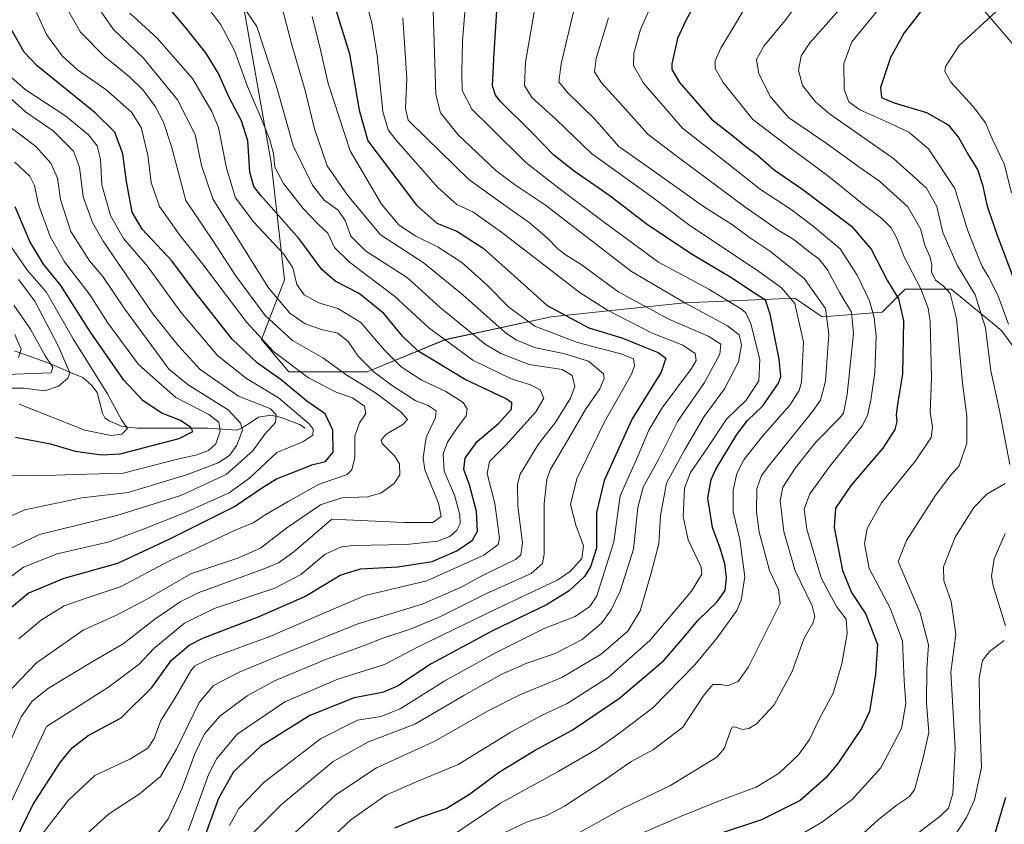
# Model space of a CAD drawing. Units: metres. Extents: x 626926 to 630355, y 4782826 to 4785203.
# Drawn here: x 629167 to 629457, y 4784294 to 4784531 of the extents above; entities that cross this region are included whole.
import ezdxf

# ---------------------------------------------------------------- set-up
doc = ezdxf.new("R2010")
doc.units = ezdxf.units.M
doc.header["$MEASUREMENT"] = 0
for name, color, linetype, lineweight in [('Arbolado forestal CxS', 92, 'Continuous', 0), ('Corriente natural lineal', 142, 'Continuous', 13), ('Curva de nivel maestra', 36, 'Continuous', 30), ('Curva de nivel normal', 36, 'Continuous', 0), ('Pastizal CxS', 92, 'Continuous', 0)]:
    doc.layers.add(name, color=color, linetype=linetype, lineweight=lineweight)

# ---------------------------------------------------------------- blocks, each defined once
blk = doc.blocks.new('*U150')
at = {"layer": 'Arbolado forestal CxS', "color": 92, "linetype": 'Continuous', "lineweight": 0}
for points in [[(629468.3603, 4784513.5927, 714.168), (629443.9973, 4784542.0139, 702.1656)], [(629232.8565, 4784535.2493, 609.1193), (629240.9771, 4784489.2345, 605.1875), (629244.9057, 4784454.6309, 593.2887), (629238.1389, 4784437.0357, 579.1202), (629246.2595, 4784427.5625, 576.6556), (629269.2679, 4784427.5623, 586.7495), (629292.2773, 4784437.0351, 603.7886), (629323.4075, 4784443.8017, 621.3244), (629362.6575, 4784447.8619, 637.7096), (629395.1411, 4784449.2167, 655.7566), (629403.2615, 4784443.8009, 660.2799), (629420.8569, 4784445.1547, 672.4036), (629427.6241, 4784451.9213, 677.2926), (629441.1587, 4784451.9211, 685.817), (629456.0471, 4784439.7407, 694.3918), (629485.8225, 4784399.1387, 705.9075)]]:
    blk.add_polyline3d(points, dxfattribs=at)
blk = doc.blocks.new('*U178')
at = {"layer": 'Curva de nivel normal', "color": 36, "linetype": 'Continuous', "lineweight": 0}
blk.add_polyline3d([(629388.9, 4784286.64, 680), (629403.34, 4784295.06, 680), (629412.03, 4784301.64, 680), (629420.46, 4784310.98, 680), (629426.6, 4784322.54, 680), (629427.89, 4784329.88, 680), (629427.32, 4784336.56, 680), (629426.84, 4784348.31, 680), (629423.24, 4784358.01, 680), (629417.07, 4784369.69, 680), (629415.69, 4784377.04, 680), (629416.5, 4784381.46, 680), (629420.67, 4784388.98, 680), (629430.7, 4784401.35, 680), (629435.28, 4784408.25, 680), (629435.69, 4784411.25, 680), (629435.01, 4784415.69, 680), (629435.38, 4784425.68, 680), (629435.05, 4784442.4, 680), (629434.46, 4784446.3, 680), (629432.25, 4784452.04, 680), (629427.36, 4784461.45, 680), (629425.21, 4784466.93, 680), (629423.55, 4784469.94, 680), (629420.79, 4784472.75, 680), (629415.58, 4784476.61, 680), (629404.76, 4784485.38, 680), (629393.5, 4784493.7, 680), (629382.78, 4784501.91, 680), (629374.07, 4784512.78, 680), (629371.7, 4784516.89, 680), (629371.71, 4784519.16, 680), (629373.38, 4784522.85, 680), (629377.99, 4784530.5, 680), (629386, 4784544.28, 680)], dxfattribs=at)
blk = doc.blocks.new('*U180')
at = {"layer": 'Curva de nivel normal', "color": 36, "linetype": 'Continuous', "lineweight": 0}
blk.add_polyline3d([(629162.69, 4784315.39, 590), (629167.44, 4784325.94, 590), (629170.66, 4784330.6, 590), (629175.52, 4784334.43, 590), (629188.85, 4784342.47, 590), (629197.49, 4784347.48, 590), (629206.74, 4784354.74, 590), (629214.25, 4784359.86, 590), (629219.49, 4784362.44, 590), (629239.19, 4784369.69, 590), (629243.14, 4784371.31, 590), (629247.69, 4784374.61, 590), (629258.86, 4784384.14, 590), (629280.03, 4784383.19, 590), (629288.64, 4784383.22, 590), (629291.05, 4784385, 590), (629290.28, 4784388.88, 590), (629286.24, 4784398.73, 590), (629285.79, 4784402.21, 590), (629286.66, 4784408.27, 590), (629289.35, 4784414.1, 590), (629289.58, 4784416.12, 590), (629287.26, 4784417.66, 590), (629283.37, 4784419.1, 590), (629280.6, 4784421, 590), (629276.71, 4784423.43, 590), (629271.37, 4784427.43, 590), (629266.59, 4784432.18, 590), (629263.67, 4784436.51, 590), (629260.66, 4784438.91, 590), (629255.84, 4784440, 590), (629251.01, 4784441.7, 590), (629246.53, 4784444.86, 590), (629240.27, 4784452.3, 590), (629231.51, 4784466.22, 590), (629223.9, 4784478.5, 590), (629220.56, 4784488.29, 590), (629218.64, 4784497.42, 590), (629213.44, 4784507.69, 590), (629203.44, 4784519.9, 590), (629194.58, 4784528.33, 590), (629188.96, 4784536.53, 590)], dxfattribs=at)
blk = doc.blocks.new('*U182')
at = {"layer": 'Curva de nivel normal', "color": 36, "linetype": 'Continuous', "lineweight": 0}
blk.add_polyline3d([(629298.61, 4784540.78, 645), (629297.37, 4784524.98, 645), (629297.16, 4784515.59, 645), (629297.22, 4784510.37, 645), (629300.11, 4784504.88, 645), (629305.53, 4784499.59, 645), (629315.99, 4784489.21, 645), (629326.6, 4784481, 645), (629339.19, 4784471.58, 645), (629347.25, 4784465.57, 645), (629355.06, 4784459.82, 645), (629369.83, 4784451.86, 645), (629379.44, 4784446.06, 645), (629380.77, 4784444.96, 645), (629382.26, 4784441.7, 645), (629384.85, 4784431.22, 645), (629384.58, 4784424.89, 645), (629380.85, 4784419.22, 645), (629375.06, 4784413.59, 645), (629369.48, 4784405.17, 645), (629364.44, 4784397.89, 645), (629362.74, 4784393.34, 645), (629362.3, 4784385, 645), (629363.79, 4784378.13, 645), (629367.65, 4784370.02, 645), (629367.82, 4784368.01, 645), (629364.72, 4784362.97, 645), (629352.48, 4784348.45, 645), (629340.36, 4784337.65, 645), (629328.2, 4784329.91, 645), (629320.62, 4784326.39, 645), (629311.55, 4784321.45, 645), (629296.06, 4784311.9, 645), (629283.96, 4784306.91, 645), (629274.73, 4784302.95, 645), (629264.44, 4784295.66, 645), (629250.82, 4784282.88, 645)], dxfattribs=at)
blk = doc.blocks.new('*U183')
at = {"layer": 'Curva de nivel normal', "color": 36, "linetype": 'Continuous', "lineweight": 0}
blk.add_polyline3d([(629289.53, 4784287.76, 655), (629308.54, 4784300.6, 655), (629325.7, 4784309.97, 655), (629336.87, 4784316.5, 655), (629343.63, 4784321.31, 655), (629353.35, 4784328.59, 655), (629365.73, 4784341.24, 655), (629372.28, 4784349.24, 655), (629378.14, 4784357.24, 655), (629379.41, 4784360.35, 655), (629380.41, 4784367.24, 655), (629379.02, 4784378.18, 655), (629377, 4784386.33, 655), (629376.99, 4784392.69, 655), (629378.06, 4784397.67, 655), (629380.13, 4784401.62, 655), (629385.66, 4784408.65, 655), (629393.66, 4784417.77, 655), (629396.41, 4784422.02, 655), (629397.1, 4784424.52, 655), (629397.74, 4784436.32, 655), (629395.18, 4784447.64, 655), (629391.21, 4784452.31, 655), (629384.62, 4784457.14, 655), (629363.85, 4784470.93, 655), (629353.45, 4784478.8, 655), (629343.63, 4784485.85, 655), (629335.36, 4784491.83, 655), (629324.92, 4784501.83, 655), (629317.74, 4784508.34, 655), (629315.55, 4784511.9, 655), (629315.87, 4784518.7, 655), (629318.42, 4784533.43, 655)], dxfattribs=at)
blk = doc.blocks.new('*U185')
at = {"layer": 'Curva de nivel normal', "color": 36, "linetype": 'Continuous', "lineweight": 0}
blk.add_polyline3d([(629205.3, 4784288.55, 615), (629210.71, 4784295.97, 615), (629214.85, 4784305, 615), (629218.58, 4784315.11, 615), (629221.41, 4784320.95, 615), (629225.9, 4784326.14, 615), (629233.94, 4784332.17, 615), (629242, 4784336.56, 615), (629257.32, 4784343, 615), (629267.86, 4784346.74, 615), (629273.86, 4784349.16, 615), (629282.19, 4784351.85, 615), (629290.47, 4784355.32, 615), (629304.43, 4784362.25, 615), (629317.51, 4784368.18, 615), (629320.94, 4784371.11, 615), (629321.4, 4784373.91, 615), (629321.38, 4784388.82, 615), (629322.13, 4784395.88, 615), (629323.16, 4784398.7, 615), (629328.55, 4784407.88, 615), (629333.56, 4784416.44, 615), (629337.78, 4784422.59, 615), (629339.04, 4784425.58, 615), (629338.82, 4784426.93, 615), (629334.46, 4784430.66, 615), (629327.04, 4784433, 615), (629318.91, 4784434.64, 615), (629313.24, 4784436.88, 615), (629309.87, 4784439.12, 615), (629297.43, 4784450.26, 615), (629285.72, 4784459.8, 615), (629273.18, 4784467.9, 615), (629263.53, 4784479.57, 615), (629257.54, 4784488.27, 615), (629253.74, 4784499.14, 615), (629251.02, 4784510.42, 615), (629247.11, 4784523.88, 615), (629244.47, 4784534, 615)], dxfattribs=at)
blk = doc.blocks.new('*U189')
at = {"layer": 'Curva de nivel normal', "color": 36, "linetype": 'Continuous', "lineweight": 0}
blk.add_polyline3d([(629162.99, 4784426.8, 535), (629176.24, 4784427.29, 535), (629176.73, 4784428.91, 535), (629174.45, 4784432.25, 535), (629170.22, 4784440.16, 535), (629165.32, 4784447.23, 535)], dxfattribs=at)
blk = doc.blocks.new('*U191')
at = {"layer": 'Curva de nivel normal', "color": 36, "linetype": 'Continuous', "lineweight": 0}
for points in [[(629435.37, 4784280.4, 695), (629445.7, 4784296.36, 695), (629448.02, 4784301.56, 695), (629450.1, 4784311.05, 695), (629449.62, 4784325.22, 695), (629449.48, 4784337.32, 695), (629450.43, 4784342.58, 695), (629452.47, 4784345.24, 695), (629456.84, 4784348.47, 695)], [(629457.23, 4784352.77, 695), (629453.59, 4784364.56, 695), (629453.03, 4784367.42, 695), (629453.84, 4784372.48, 695), (629457.07, 4784379.93, 695)], [(629458.08, 4784441.59, 695), (629454.93, 4784450.11, 695), (629452.18, 4784455.58, 695), (629450.27, 4784458.62, 695), (629448.6, 4784462.9, 695), (629445.99, 4784469.34, 695), (629442.32, 4784481.56, 695), (629434.53, 4784493.25, 695), (629428.7, 4784498.1, 695), (629422.3, 4784501.22, 695), (629414.3, 4784504.67, 695), (629411.03, 4784507.04, 695), (629409.66, 4784510.7, 695), (629409.57, 4784518.4, 695), (629411.94, 4784524.71, 695), (629421.55, 4784536.43, 695), (629439.89, 4784554.25, 695), (629450.42, 4784563.13, 695), (629463.34, 4784574.11, 695)]]:
    blk.add_polyline3d(points, dxfattribs=at)
blk = doc.blocks.new('*U195')
at = {"layer": 'Curva de nivel normal', "color": 36, "linetype": 'Continuous', "lineweight": 0}
blk.add_polyline3d([(629161.59, 4784501.67, 560), (629171.74, 4784493.88, 560), (629176.21, 4784488.98, 560), (629178.09, 4784484.6, 560), (629179.03, 4784478.26, 560), (629182.04, 4784468.93, 560), (629187.53, 4784460.28, 560), (629191.5, 4784455.68, 560), (629197.92, 4784445.98, 560), (629207.28, 4784433.35, 560), (629210.92, 4784428.32, 560), (629216.6, 4784423.75, 560), (629228.34, 4784416.4, 560), (629232.01, 4784412.49, 560), (629232.55, 4784410.35, 560), (629230.9, 4784405.93, 560), (629228.76, 4784402.96, 560), (629225.45, 4784400.76, 560), (629216.42, 4784397.31, 560), (629198.88, 4784392.08, 560), (629185.3, 4784390.42, 560), (629168.55, 4784386.93, 560), (629157.52, 4784382.08, 560)], dxfattribs=at)
blk = doc.blocks.new('*U204')
at = {"layer": 'Curva de nivel normal', "color": 36, "linetype": 'Continuous', "lineweight": 0}
blk.add_polyline3d([(629229.48, 4784540.14, 610), (629236.83, 4784529.24, 610), (629242.68, 4784511.33, 610), (629247.51, 4784494.07, 610), (629253.15, 4784482.51, 610), (629256.67, 4784478.13, 610), (629260.78, 4784475.12, 610), (629262.76, 4784472.14, 610), (629264.43, 4784467.48, 610), (629268.76, 4784463.24, 610), (629281.14, 4784455.2, 610), (629290.81, 4784446.54, 610), (629304.05, 4784435.7, 610), (629308.59, 4784433, 610), (629317.01, 4784429.75, 610), (629326.73, 4784428.23, 610), (629329.63, 4784426.5, 610), (629330.37, 4784423.25, 610), (629329.11, 4784419.81, 610), (629324.85, 4784412.81, 610), (629319.58, 4784406.19, 610), (629314.31, 4784397.45, 610), (629313.56, 4784394.49, 610), (629313.62, 4784388.05, 610), (629315, 4784377.25, 610), (629314.56, 4784373.64, 610), (629312.92, 4784372.33, 610), (629303.24, 4784367.58, 610), (629297.12, 4784364.26, 610), (629285.49, 4784359.17, 610), (629266.53, 4784353.34, 610), (629246.1, 4784345.07, 610), (629231.57, 4784339.15, 610), (629224.03, 4784335.24, 610), (629219.81, 4784330.16, 610), (629213.18, 4784316.46, 610), (629208.43, 4784308.43, 610), (629202.18, 4784303.19, 610), (629193.18, 4784297.28, 610), (629185.52, 4784290.31, 610)], dxfattribs=at)
blk = doc.blocks.new('*U208')
at = {"layer": 'Curva de nivel normal', "color": 36, "linetype": 'Continuous', "lineweight": 0}
blk.add_polyline3d([(629355.23, 4784540.82, 670), (629349.75, 4784528.41, 670), (629347.81, 4784521.4, 670), (629347.73, 4784517.72, 670), (629350.64, 4784512.56, 670), (629362.1, 4784499.34, 670), (629375.2, 4784489.11, 670), (629385.1, 4784481.25, 670), (629394.08, 4784475.34, 670), (629400.53, 4784470.42, 670), (629408.53, 4784463.79, 670), (629413.51, 4784456.06, 670), (629417.18, 4784448.5, 670), (629418.55, 4784443.59, 670), (629419.14, 4784437.95, 670), (629418.76, 4784427.33, 670), (629417.53, 4784419.21, 670), (629416.54, 4784414.69, 670), (629414.98, 4784411.66, 670), (629405.58, 4784399.93, 670), (629399.59, 4784391.63, 670), (629397.9, 4784387.1, 670), (629398.71, 4784381.28, 670), (629402.9, 4784366.94, 670), (629407.4, 4784358.43, 670), (629410.24, 4784354.76, 670), (629410.56, 4784350.55, 670), (629409.02, 4784341.54, 670), (629406.43, 4784332.94, 670), (629402.32, 4784325.24, 670), (629399.47, 4784319.29, 670), (629396.24, 4784314.76, 670), (629390.57, 4784309.35, 670), (629383.8, 4784305.27, 670), (629373.21, 4784301.33, 670), (629361.54, 4784296.62, 670), (629349.04, 4784291.2, 670)], dxfattribs=at)
blk = doc.blocks.new('*U210')
at = {"layer": 'Curva de nivel normal', "color": 36, "linetype": 'Continuous', "lineweight": 0}
blk.add_polyline3d([(629235.62, 4784291.72, 635), (629244.12, 4784300.27, 635), (629259.32, 4784312.83, 635), (629269.7, 4784318.61, 635), (629283.31, 4784323.84, 635), (629297.78, 4784332.24, 635), (629308.68, 4784338.4, 635), (629316.26, 4784341.78, 635), (629324.6, 4784344.6, 635), (629332.57, 4784348.78, 635), (629338.23, 4784353.52, 635), (629341.07, 4784357.52, 635), (629343.76, 4784363.02, 635), (629347.71, 4784375.38, 635), (629348.95, 4784387.62, 635), (629350.48, 4784393.63, 635), (629355, 4784401.75, 635), (629360.64, 4784412.96, 635), (629368.59, 4784424.42, 635), (629373.11, 4784432.72, 635), (629373.36, 4784435.73, 635), (629369.66, 4784438.04, 635), (629358.07, 4784443.12, 635), (629343.32, 4784450.99, 635), (629332.31, 4784459.18, 635), (629327.9, 4784461.91, 635), (629325.39, 4784463.78, 635), (629322.3, 4784467.03, 635), (629316.93, 4784471.53, 635), (629309.34, 4784476.9, 635), (629299.24, 4784484.18, 635), (629286.64, 4784496.5, 635), (629281.4, 4784501.62, 635), (629280.53, 4784505.06, 635), (629280.91, 4784513.98, 635), (629279.8, 4784531.77, 635)], dxfattribs=at)
blk = doc.blocks.new('*U213')
at = {"layer": 'Curva de nivel normal', "color": 36, "linetype": 'Continuous', "lineweight": 0}
blk.add_polyline3d([(629165.52, 4784489.32, 555), (629170, 4784485.22, 555), (629171.35, 4784482.43, 555), (629172.52, 4784476.83, 555), (629175.98, 4784467.39, 555), (629180.23, 4784459.98, 555), (629187.7, 4784450.1, 555), (629192.88, 4784442.12, 555), (629201.98, 4784429.77, 555), (629212.93, 4784420.03, 555), (629222.66, 4784414.96, 555), (629225.61, 4784412.75, 555), (629226.01, 4784410.08, 555), (629224.78, 4784406.38, 555), (629222.53, 4784404.37, 555), (629219.12, 4784403.16, 555), (629213.48, 4784401.84, 555), (629197.45, 4784397.74, 555), (629183.37, 4784397.38, 555), (629171.92, 4784396.93, 555), (629158.78, 4784397.25, 555)], dxfattribs=at)
blk = doc.blocks.new('*U215')
at = {"layer": 'Curva de nivel normal', "color": 36, "linetype": 'Continuous', "lineweight": 0}
for points in [[(629430.88, 4784291.28, 690), (629437.81, 4784296.6, 690), (629440.38, 4784299.08, 690), (629441.72, 4784303.44, 690), (629442.38, 4784316.71, 690), (629441.08, 4784339.1, 690), (629442.59, 4784350.36, 690), (629441.22, 4784359.91, 690), (629439.01, 4784366.04, 690), (629438.93, 4784370.19, 690), (629442.36, 4784378.91, 690), (629447.83, 4784387.65, 690), (629451.71, 4784391.51, 690), (629457.13, 4784394.65, 690)], [(629458.44, 4784400.27, 690), (629455.34, 4784416.62, 690), (629452.86, 4784427.89, 690), (629451.27, 4784440.52, 690), (629448.3, 4784450.22, 690), (629442.98, 4784459.02, 690), (629438.78, 4784468.56, 690), (629436.98, 4784476.27, 690), (629433.97, 4784481.66, 690), (629424.21, 4784490.4, 690), (629405.34, 4784503.58, 690), (629401.25, 4784507.07, 690), (629397.4, 4784511.92, 690), (629396.25, 4784516.3, 690), (629397.05, 4784520.59, 690), (629399.54, 4784524.41, 690), (629405.88, 4784531.46, 690), (629416.16, 4784543.22, 690), (629424.65, 4784551.63, 690), (629432.74, 4784560.94, 690), (629440.17, 4784569.02, 690), (629447.03, 4784576.72, 690), (629455, 4784583.52, 690), (629465.75, 4784590.8, 690)]]:
    blk.add_polyline3d(points, dxfattribs=at)
blk = doc.blocks.new('*U222')
at = {"layer": 'Curva de nivel normal', "color": 36, "linetype": 'Continuous', "lineweight": 0}
blk.add_polyline3d([(629166.6, 4784454.78, 540), (629171.48, 4784448.35, 540), (629178.38, 4784434.98, 540), (629181.79, 4784427.28, 540), (629181.16, 4784425.71, 540), (629178.4, 4784423.33, 540), (629174.38, 4784421.96, 540), (629168.18, 4784422.77, 540), (629158.52, 4784422.71, 540)], dxfattribs=at)
blk = doc.blocks.new('*U226')
at = {"layer": 'Curva de nivel normal', "color": 36, "linetype": 'Continuous', "lineweight": 0}
blk.add_polyline3d([(629161.34, 4784517.08, 570), (629168.64, 4784510.72, 570), (629180.6, 4784502.84, 570), (629187.3, 4784497.34, 570), (629189.84, 4784494.08, 570), (629190.74, 4784490.2, 570), (629191.2, 4784482.61, 570), (629193.75, 4784473.6, 570), (629197.57, 4784466.8, 570), (629204.55, 4784458.74, 570), (629214.41, 4784445.12, 570), (629225.23, 4784432.34, 570), (629233.72, 4784425.56, 570), (629243.17, 4784419.86, 570), (629252.21, 4784412.22, 570), (629253.39, 4784410.64, 570), (629253.3, 4784408.92, 570), (629250.36, 4784406.96, 570), (629242.74, 4784403.77, 570), (629234.65, 4784396.28, 570), (629228.64, 4784391.94, 570), (629215.52, 4784386.04, 570), (629203.61, 4784381.35, 570), (629193.38, 4784377.51, 570), (629177.98, 4784374.01, 570), (629168.09, 4784370.08, 570), (629157.22, 4784361.91, 570)], dxfattribs=at)
blk = doc.blocks.new('*U227')
at = {"layer": 'Curva de nivel normal', "color": 36, "linetype": 'Continuous', "lineweight": 0}
blk.add_polyline3d([(629163, 4784297.79, 595), (629174.85, 4784323.14, 595), (629193.15, 4784334.73, 595), (629202.18, 4784341.52, 595), (629206.52, 4784346.14, 595), (629215.5, 4784353.59, 595), (629224.2, 4784357.91, 595), (629242.06, 4784363.91, 595), (629249.73, 4784367.91, 595), (629256.87, 4784373.89, 595), (629261.73, 4784376.01, 595), (629265.28, 4784376.41, 595), (629280.86, 4784376.7, 595), (629290, 4784377.72, 595), (629293.58, 4784379.05, 595), (629295.67, 4784380.9, 595), (629296.68, 4784382.86, 595), (629296.55, 4784385.49, 595), (629294.96, 4784391.23, 595), (629291.96, 4784398.36, 595), (629291.68, 4784403.37, 595), (629292.89, 4784406.9, 595), (629295.6, 4784410.75, 595), (629298.47, 4784414.61, 595), (629298.76, 4784416.66, 595), (629297.52, 4784418.56, 595), (629292.44, 4784421.74, 595), (629285.16, 4784425.22, 595), (629279.3, 4784429, 595), (629274.37, 4784433.99, 595), (629267.4, 4784442.1, 595), (629260.69, 4784446.19, 595), (629255.05, 4784447.88, 595), (629250.78, 4784450.28, 595), (629248.62, 4784453.27, 595), (629247.42, 4784458.14, 595), (629244.64, 4784462.3, 595), (629235.89, 4784471.62, 595), (629230.55, 4784478.84, 595), (629227.9, 4784487.5, 595), (629225.52, 4784499.52, 595), (629223.59, 4784504.26, 595), (629217.86, 4784513.95, 595), (629207.45, 4784525.86, 595), (629199.46, 4784533.21, 595)], dxfattribs=at)
blk = doc.blocks.new('*U238')
at = {"layer": 'Curva de nivel normal', "color": 36, "linetype": 'Continuous', "lineweight": 0}
blk.add_polyline3d([(629222.13, 4784535.21, 605), (629226.25, 4784529.75, 605), (629230.23, 4784522.15, 605), (629234.02, 4784511.6, 605), (629237.82, 4784502.96, 605), (629240.67, 4784495.89, 605), (629241.75, 4784491.82, 605), (629242.06, 4784487.8, 605), (629244.61, 4784483, 605), (629250.34, 4784475.72, 605), (629254.68, 4784471.24, 605), (629257.66, 4784468.39, 605), (629259.64, 4784464.21, 605), (629264.1, 4784459.83, 605), (629277.35, 4784449.86, 605), (629287.44, 4784440.48, 605), (629300.42, 4784430.96, 605), (629311.68, 4784425.47, 605), (629317.38, 4784423.73, 605), (629320.19, 4784422.24, 605), (629321.26, 4784419.78, 605), (629318.98, 4784415.83, 605), (629310.19, 4784406.08, 605), (629305.32, 4784401.18, 605), (629304.63, 4784397.63, 605), (629306.9, 4784388.75, 605), (629308.22, 4784378.62, 605), (629307.8, 4784376.7, 605), (629303.63, 4784373.56, 605), (629286.8, 4784366.04, 605), (629268.66, 4784361.69, 605), (629256.49, 4784356.55, 605), (629240.67, 4784349.59, 605), (629223.43, 4784343.34, 605), (629218.6, 4784341.02, 605), (629217.34, 4784339.49, 605), (629212.78, 4784331.58, 605), (629208.51, 4784324.91, 605), (629206.61, 4784319.58, 605), (629204.69, 4784316.72, 605), (629199.4, 4784313.48, 605), (629189.09, 4784308.71, 605), (629181.36, 4784301.42, 605), (629172.54, 4784290.06, 605)], dxfattribs=at)
blk = doc.blocks.new('*U239')
at = {"layer": 'Curva de nivel normal', "color": 36, "linetype": 'Continuous', "lineweight": 0}
blk.add_polyline3d([(629162.72, 4784332.22, 585), (629171.95, 4784341.88, 585), (629185.68, 4784351.48, 585), (629195.68, 4784356.05, 585), (629204.65, 4784360.72, 585), (629217.34, 4784368.11, 585), (629230.94, 4784372.62, 585), (629237.85, 4784375.66, 585), (629245.61, 4784381.66, 585), (629255.53, 4784388.4, 585), (629261.82, 4784390.49, 585), (629269.37, 4784390.79, 585), (629273.31, 4784391.83, 585), (629277.2, 4784394.66, 585), (629278.91, 4784397.25, 585), (629278.8, 4784400.47, 585), (629277.34, 4784402.79, 585), (629273.71, 4784406.47, 585), (629273.38, 4784407.46, 585), (629274.85, 4784409.19, 585), (629279.78, 4784412.08, 585), (629281.11, 4784413.5, 585), (629279.18, 4784415.8, 585), (629271.69, 4784421.41, 585), (629263.33, 4784426.62, 585), (629256.19, 4784431.71, 585), (629247.35, 4784436.81, 585), (629239.28, 4784444.19, 585), (629230.56, 4784455.94, 585), (629224.01, 4784465.96, 585), (629215.93, 4784478.01, 585), (629211.64, 4784493.88, 585), (629209.37, 4784501.12, 585), (629206.93, 4784505.62, 585), (629203.33, 4784510.52, 585), (629199.2, 4784514.55, 585), (629191.97, 4784520.38, 585), (629184.88, 4784527.56, 585), (629181.37, 4784533.8, 585)], dxfattribs=at)
blk = doc.blocks.new('*U248')
at = {"layer": 'Curva de nivel normal', "color": 36, "linetype": 'Continuous', "lineweight": 0}
blk.add_polyline3d([(629161.47, 4784468.81, 545), (629169.29, 4784457.43, 545), (629174.81, 4784451.12, 545), (629182.78, 4784437.28, 545), (629192.87, 4784421.04, 545), (629196.95, 4784413.39, 545), (629198.77, 4784410.87, 545), (629197.1, 4784409.19, 545), (629193.88, 4784408.82, 545), (629186.18, 4784410.42, 545), (629166.85, 4784418.03, 545)], dxfattribs=at)
blk = doc.blocks.new('*U249')
at = {"layer": 'Curva de nivel normal', "color": 36, "linetype": 'Continuous', "lineweight": 0}
blk.add_polyline3d([(629288.73, 4784533.89, 640), (629289.5, 4784509.2, 640), (629290.89, 4784503.87, 640), (629296.1, 4784497.36, 640), (629307.12, 4784486.81, 640), (629312.62, 4784482.68, 640), (629321.81, 4784476.6, 640), (629347.12, 4784457.11, 640), (629363.03, 4784447.81, 640), (629375.38, 4784441.08, 640), (629378.77, 4784438.48, 640), (629379.44, 4784435.48, 640), (629378.55, 4784430.48, 640), (629374.5, 4784422.54, 640), (629368.47, 4784414.38, 640), (629362.71, 4784404.53, 640), (629357.36, 4784394.82, 640), (629355.59, 4784385.25, 640), (629355.18, 4784376.91, 640), (629352.8, 4784368.02, 640), (629349.63, 4784357.14, 640), (629345.98, 4784351.16, 640), (629338.2, 4784344.47, 640), (629326.54, 4784337.54, 640), (629314.2, 4784332.42, 640), (629304.87, 4784327.72, 640), (629288.82, 4784318.58, 640), (629272.05, 4784310.92, 640), (629260.03, 4784303.01, 640), (629246.5, 4784290.43, 640)], dxfattribs=at)
blk = doc.blocks.new('*U250')
at = {"layer": 'Curva de nivel normal', "color": 36, "linetype": 'Continuous', "lineweight": 0}
blk.add_polyline3d([(629410.86, 4784287.57, 685), (629419.82, 4784295.78, 685), (629425.25, 4784300.07, 685), (629428.86, 4784302.44, 685), (629430.4, 4784304.44, 685), (629432.94, 4784313.91, 685), (629434.57, 4784321.37, 685), (629433.97, 4784330.09, 685), (629434.05, 4784340.03, 685), (629434.48, 4784347.21, 685), (629432.1, 4784356.57, 685), (629425.64, 4784371.67, 685), (629428.09, 4784377.87, 685), (629436.26, 4784390.75, 685), (629440.9, 4784396.92, 685), (629443.5, 4784399.84, 685), (629445.84, 4784406.59, 685), (629445.84, 4784414.5, 685), (629444.48, 4784424.24, 685), (629442.78, 4784443.21, 685), (629440.91, 4784450.61, 685), (629438.87, 4784452.9, 685), (629436.56, 4784454.6, 685), (629435.42, 4784457, 685), (629435.49, 4784458.97, 685), (629434.98, 4784461.3, 685), (629433.38, 4784465.07, 685), (629432.23, 4784469.44, 685), (629428.4, 4784476.16, 685), (629420.05, 4784483.74, 685), (629413.99, 4784487.92, 685), (629404.38, 4784494.9, 685), (629393.29, 4784502.46, 685), (629387.99, 4784508.57, 685), (629384.56, 4784515.27, 685), (629383.87, 4784519.5, 685), (629386, 4784523.45, 685), (629392.21, 4784530.88, 685), (629397.56, 4784538.05, 685)], dxfattribs=at)
blk = doc.blocks.new('*U252')
at = {"layer": 'Curva de nivel normal', "color": 36, "linetype": 'Continuous', "lineweight": 0}
blk.add_polyline3d([(629166.76, 4784348.91, 580), (629173.4, 4784354.58, 580), (629180.04, 4784358.63, 580), (629187.12, 4784361.14, 580), (629196.84, 4784364.35, 580), (629210.93, 4784371.84, 580), (629220, 4784376.01, 580), (629230.26, 4784380.86, 580), (629235.71, 4784383.14, 580), (629239.49, 4784385.58, 580), (629245.99, 4784389.37, 580), (629254.98, 4784394.38, 580), (629263.37, 4784397.38, 580), (629264.76, 4784398.71, 580), (629265.64, 4784402.34, 580), (629265.64, 4784408.64, 580), (629267.01, 4784412.51, 580), (629268.92, 4784415.26, 580), (629268.5, 4784417.46, 580), (629264.92, 4784419.94, 580), (629260.18, 4784421.59, 580), (629252.04, 4784425.8, 580), (629241.67, 4784433.53, 580), (629233.84, 4784442.12, 580), (629220.85, 4784459.39, 580), (629214.09, 4784467.78, 580), (629208.15, 4784476.24, 580), (629205.73, 4784483.29, 580), (629204.71, 4784491.34, 580), (629202.77, 4784499.51, 580), (629199.91, 4784504.05, 580), (629192.34, 4784510.66, 580), (629184.03, 4784516.5, 580), (629179.46, 4784520.6, 580), (629174.91, 4784526.87, 580), (629171.92, 4784533.4, 580)], dxfattribs=at)
blk = doc.blocks.new('*U253')
at = {"layer": 'Curva de nivel normal', "color": 36, "linetype": 'Continuous', "lineweight": 0}
blk.add_polyline3d([(629159.26, 4784512.56, 565), (629168.71, 4784504.13, 565), (629176.9, 4784498.48, 565), (629182.85, 4784492.58, 565), (629184.62, 4784487.8, 565), (629185.66, 4784479.12, 565), (629188.41, 4784471.56, 565), (629191.53, 4784466.05, 565), (629206.18, 4784444.62, 565), (629213.6, 4784435.34, 565), (629220.15, 4784428.25, 565), (629231.37, 4784420.35, 565), (629238.16, 4784417.76, 565), (629240.84, 4784416.62, 565), (629242.5, 4784414.9, 565), (629242.34, 4784412.67, 565), (629239.18, 4784409.25, 565), (629235.62, 4784404.34, 565), (629227.78, 4784397.31, 565), (629214.4, 4784391.17, 565), (629195.58, 4784385.3, 565), (629172.85, 4784379.69, 565), (629158.24, 4784372.68, 565)], dxfattribs=at)
blk = doc.blocks.new('*U259')
at = {"layer": 'Curva de nivel normal', "color": 36, "linetype": 'Continuous', "lineweight": 0}
blk.add_polyline3d([(629340.35, 4784531.78, 665), (629336.7, 4784519.83, 665), (629336.2, 4784515.92, 665), (629338.3, 4784512.7, 665), (629344.49, 4784505.89, 665), (629351.86, 4784497.59, 665), (629360.93, 4784490.65, 665), (629380.43, 4784476.15, 665), (629390.26, 4784469.31, 665), (629394.84, 4784466.55, 665), (629398.87, 4784463.25, 665), (629402.32, 4784460.71, 665), (629404.83, 4784457.55, 665), (629408.42, 4784450.8, 665), (629411.82, 4784445.18, 665), (629412.4, 4784438.84, 665), (629410.62, 4784420.92, 665), (629409.48, 4784415.44, 665), (629408.31, 4784413.92, 665), (629401.4, 4784406.89, 665), (629395.27, 4784399.15, 665), (629391.67, 4784393.56, 665), (629390.84, 4784389.58, 665), (629391.94, 4784380.58, 665), (629395.28, 4784368.98, 665), (629400.29, 4784358.64, 665), (629401.02, 4784355.52, 665), (629400.44, 4784353.54, 665), (629397.79, 4784348.91, 665), (629394.41, 4784339.3, 665), (629389.05, 4784329.52, 665), (629383.88, 4784323.96, 665), (629381.61, 4784322.53, 665), (629379.78, 4784322.24, 665), (629377.39, 4784323.04, 665), (629376.72, 4784322.98, 665), (629375.92, 4784321.03, 665), (629374.44, 4784316.78, 665), (629372.19, 4784314.06, 665), (629358.42, 4784305.62, 665), (629344.6, 4784299.13, 665), (629332, 4784292.04, 665)], dxfattribs=at)
blk = doc.blocks.new('*U263')
at = {"layer": 'Curva de nivel normal', "color": 36, "linetype": 'Continuous', "lineweight": 0}
blk.add_polyline3d([(629165.52, 4784438.59, 530), (629167.39, 4784434.22, 530), (629166.69, 4784431.82, 530)], dxfattribs=at)
blk = doc.blocks.new('*U270')
at = {"layer": 'Curva de nivel normal', "color": 36, "linetype": 'Continuous', "lineweight": 0}
blk.add_polyline3d([(629269.15, 4784535.6, 630), (629270.68, 4784530.36, 630), (629272.21, 4784520.6, 630), (629273.88, 4784504.26, 630), (629275.46, 4784498.82, 630), (629277.74, 4784495.9, 630), (629290.13, 4784481.81, 630), (629295.63, 4784476.86, 630), (629300.42, 4784474.64, 630), (629308.83, 4784468.67, 630), (629331.98, 4784450.81, 630), (629340.07, 4784445.7, 630), (629352.98, 4784439.09, 630), (629362.21, 4784435.38, 630), (629365.8, 4784433.01, 630), (629366.09, 4784430.9, 630), (629364.8, 4784428.59, 630), (629356.13, 4784416.92, 630), (629352.22, 4784410.42, 630), (629349.02, 4784402.92, 630), (629343.73, 4784391.08, 630), (629341.86, 4784377.55, 630), (629336.89, 4784361.56, 630), (629334.86, 4784358.48, 630), (629330.5, 4784355.55, 630), (629321.37, 4784351.98, 630), (629307.06, 4784344.86, 630), (629292.12, 4784336.54, 630), (629278.95, 4784328.35, 630), (629273.28, 4784326.09, 630), (629266.48, 4784325, 630), (629255.58, 4784319.51, 630), (629238.93, 4784306.73, 630), (629231.53, 4784298.95, 630), (629228.8, 4784294, 630)], dxfattribs=at)
blk = doc.blocks.new('*U276')
at = {"layer": 'Curva de nivel normal', "color": 36, "linetype": 'Continuous', "lineweight": 0}
blk.add_polyline3d([(629330.01, 4784533.6, 660), (629326.4, 4784518.26, 660), (629325.73, 4784512.93, 660), (629328.26, 4784509.79, 660), (629336.23, 4784502.06, 660), (629343.37, 4784493.95, 660), (629352.94, 4784487.18, 660), (629368.58, 4784476.02, 660), (629376.78, 4784470.88, 660), (629381.78, 4784467.12, 660), (629388.02, 4784462.98, 660), (629397.93, 4784455.04, 660), (629404.18, 4784446.19, 660), (629405.2, 4784438.52, 660), (629404.24, 4784424.78, 660), (629402.73, 4784419.2, 660), (629400.38, 4784415.85, 660), (629387.78, 4784400.29, 660), (629385.4, 4784396.99, 660), (629384.01, 4784393.1, 660), (629383.93, 4784386.3, 660), (629384.69, 4784380.39, 660), (629386.24, 4784374.61, 660), (629387.76, 4784369.11, 660), (629390.41, 4784363.48, 660), (629390.88, 4784359.35, 660), (629381.52, 4784340.73, 660), (629378.54, 4784336.34, 660), (629375.33, 4784335.15, 660), (629373.35, 4784335.52, 660), (629371, 4784335.45, 660), (629368.21, 4784332.07, 660), (629362.21, 4784322.92, 660), (629353.54, 4784316.39, 660), (629347.04, 4784312.81, 660), (629339.87, 4784307.78, 660), (629327.37, 4784299.66, 660), (629322.2, 4784296.89, 660), (629316.2, 4784294.99, 660), (629307.17, 4784290.67, 660)], dxfattribs=at)
blk = doc.blocks.new('*U286')
at = {"layer": 'Curva de nivel maestra', "color": 36, "linetype": 'Continuous', "lineweight": 30}
blk.add_polyline3d([(629162.73, 4784356.66, 575), (629169.5, 4784362.36, 575), (629180.13, 4784366.8, 575), (629195.84, 4784371.24, 575), (629210.95, 4784378.32, 575), (629230.26, 4784387.87, 575), (629238.48, 4784393.49, 575), (629242.62, 4784396.1, 575), (629248.38, 4784398.34, 575), (629252.96, 4784400.18, 575), (629257.05, 4784401.17, 575), (629259.26, 4784403.92, 575), (629259.16, 4784410.34, 575), (629256.87, 4784415.16, 575), (629251.57, 4784418.96, 575), (629243.92, 4784425.18, 575), (629237, 4784430.16, 575), (629229.57, 4784437.15, 575), (629218.61, 4784450.99, 575), (629211.82, 4784460.23, 575), (629203.04, 4784469.54, 575), (629200.12, 4784474.54, 575), (629198.48, 4784483.64, 575), (629197.39, 4784491.79, 575), (629195.05, 4784498.15, 575), (629189.22, 4784503.86, 575), (629172.15, 4784517.62, 575), (629168.3, 4784521.68, 575), (629164.47, 4784528.43, 575)], dxfattribs=at)
blk = doc.blocks.new('*U290')
at = {"layer": 'Curva de nivel maestra', "color": 36, "linetype": 'Continuous', "lineweight": 30}
blk.add_polyline3d([(629367.28, 4784538.91, 675), (629363.09, 4784531.04, 675), (629360.65, 4784525.72, 675), (629358.94, 4784518.21, 675), (629358.95, 4784516.56, 675), (629361.26, 4784512.76, 675), (629370.66, 4784501.97, 675), (629376.91, 4784497.08, 675), (629380.76, 4784493.93, 675), (629384.18, 4784491.34, 675), (629389.1, 4784487.04, 675), (629397.56, 4784481.21, 675), (629411.85, 4784470.46, 675), (629417.68, 4784463.73, 675), (629422.5, 4784454.37, 675), (629425.66, 4784449.03, 675), (629427.13, 4784442.61, 675), (629426.88, 4784427.01, 675), (629425.4, 4784417.92, 675), (629424.96, 4784414.92, 675), (629425.2, 4784412.92, 675), (629424.58, 4784410.54, 675), (629421.1, 4784405.07, 675), (629411.76, 4784394.21, 675), (629407.12, 4784387.45, 675), (629406.71, 4784381.7, 675), (629409.18, 4784369.11, 675), (629411.84, 4784362.58, 675), (629416.08, 4784356.24, 675), (629419.49, 4784347.24, 675), (629418.91, 4784338.58, 675), (629417.12, 4784327.58, 675), (629414.76, 4784322.56, 675), (629407.87, 4784312.2, 675), (629404.17, 4784307.89, 675), (629396.7, 4784301.32, 675), (629385.32, 4784295.64, 675), (629372.88, 4784291.51, 675)], dxfattribs=at)
blk = doc.blocks.new('*U293')
at = {"layer": 'Curva de nivel maestra', "color": 36, "linetype": 'Continuous', "lineweight": 30}
blk.add_polyline3d([(629277.47, 4784293.26, 650), (629285.02, 4784296.43, 650), (629292.54, 4784298.96, 650), (629299.37, 4784303.18, 650), (629308.21, 4784309.79, 650), (629318.7, 4784316.18, 650), (629329.64, 4784322.05, 650), (629343.61, 4784331.51, 650), (629356.64, 4784342.55, 650), (629361.5, 4784348.27, 650), (629366.72, 4784354.44, 650), (629372.18, 4784359.76, 650), (629374.62, 4784363.13, 650), (629375.09, 4784366.91, 650), (629374.54, 4784371, 650), (629373.21, 4784375.62, 650), (629370.93, 4784381.68, 650), (629369.58, 4784390.47, 650), (629370.58, 4784395.9, 650), (629371.94, 4784398.94, 650), (629378.06, 4784409.09, 650), (629381.25, 4784413.25, 650), (629385.74, 4784417.59, 650), (629390.41, 4784424.25, 650), (629391.01, 4784426.15, 650), (629390.54, 4784431.33, 650), (629387.88, 4784444.55, 650), (629386.57, 4784448.71, 650), (629383.87, 4784450.34, 650), (629376.32, 4784455.31, 650), (629365, 4784462.1, 650), (629351.82, 4784470.88, 650), (629340.84, 4784479.3, 650), (629330.19, 4784486.62, 650), (629324.22, 4784491.38, 650), (629317.75, 4784498.05, 650), (629308.58, 4784507.15, 650), (629307.02, 4784509.02, 650), (629306.19, 4784511.8, 650), (629306.67, 4784521.54, 650), (629307.99, 4784541.72, 650)], dxfattribs=at)
blk = doc.blocks.new('*U300')
at = {"layer": 'Curva de nivel maestra', "color": 36, "linetype": 'Continuous', "lineweight": 30}
blk.add_polyline3d([(629165.8, 4784408.35, 550), (629176.05, 4784406.4, 550), (629183.37, 4784404.16, 550), (629191.16, 4784403.09, 550), (629196.55, 4784403.41, 550), (629213.98, 4784407.93, 550), (629217.93, 4784410.01, 550), (629217.35, 4784411.2, 550), (629214.34, 4784413.28, 550), (629208.88, 4784415.4, 550), (629203.3, 4784419.06, 550), (629197.64, 4784425.07, 550), (629187.8, 4784439.29, 550), (629179.12, 4784453.01, 550), (629174.05, 4784459.26, 550), (629170, 4784465.96, 550), (629165.67, 4784476.18, 550)], dxfattribs=at)
blk = doc.blocks.new('*U301')
at = {"layer": 'Curva de nivel maestra', "color": 36, "linetype": 'Continuous', "lineweight": 30}
blk.add_polyline3d([(629164.27, 4784286.56, 600), (629170.85, 4784300.05, 600), (629178.92, 4784312.49, 600), (629182.42, 4784316.87, 600), (629187.12, 4784320.52, 600), (629196.86, 4784325.71, 600), (629205.89, 4784334.63, 600), (629211.66, 4784342.63, 600), (629216.89, 4784347.04, 600), (629220.9, 4784349.17, 600), (629237.53, 4784355.53, 600), (629250.89, 4784361.39, 600), (629261.35, 4784367.7, 600), (629267.35, 4784369.57, 600), (629278.31, 4784370.16, 600), (629288.38, 4784371.7, 600), (629295.63, 4784374.87, 600), (629300.24, 4784377.98, 600), (629301.74, 4784380.67, 600), (629301.43, 4784386.48, 600), (629299.36, 4784394.32, 600), (629297.74, 4784398.78, 600), (629298.13, 4784402.1, 600), (629301.63, 4784407.01, 600), (629308.08, 4784412.45, 600), (629311.79, 4784416.55, 600), (629311.9, 4784418.46, 600), (629310.2, 4784419.66, 600), (629297.9, 4784425.43, 600), (629288.2, 4784431.26, 600), (629284.32, 4784433.68, 600), (629279.64, 4784438.09, 600), (629274.19, 4784444.73, 600), (629266.92, 4784450.61, 600), (629259.82, 4784454.23, 600), (629255.93, 4784457.69, 600), (629249.24, 4784466.74, 600), (629237.95, 4784479.51, 600), (629235.95, 4784482.16, 600), (629234.7, 4784486.38, 600), (629234.11, 4784495.58, 600), (629232.3, 4784501.46, 600), (629228.64, 4784508.37, 600), (629225.56, 4784515.38, 600), (629221.76, 4784521.51, 600), (629215.48, 4784529.36, 600), (629208.9, 4784537.18, 600)], dxfattribs=at)
blk = doc.blocks.new('*U302')
at = {"layer": 'Curva de nivel maestra', "color": 36, "linetype": 'Continuous', "lineweight": 30}
for points in [[(629463.45, 4784557.88, 700), (629453.16, 4784549.26, 700), (629444.65, 4784543.17, 700), (629439.21, 4784538.85, 700), (629435.79, 4784536.84, 700), (629432.46, 4784533.97, 700), (629427.32, 4784527.38, 700), (629423.32, 4784520.08, 700), (629420.35, 4784511.32, 700), (629420.65, 4784508.38, 700), (629424.46, 4784506.78, 700), (629433.89, 4784503.92, 700), (629440.31, 4784500.26, 700), (629443.48, 4784496.46, 700), (629446.33, 4784491.32, 700), (629448.96, 4784487.14, 700), (629450.43, 4784482.65, 700), (629451.75, 4784476.33, 700), (629454.72, 4784467.83, 700), (629463.39, 4784444.92, 700)], [(629457.15, 4784302.18, 700), (629454.1, 4784291.91, 700)]]:
    blk.add_polyline3d(points, dxfattribs=at)

msp = doc.modelspace()

# ---------------------------------------------------------------- linework, layer by layer
at = {"layer": 'Arbolado forestal CxS', "color": 92, "linetype": 'Continuous', "lineweight": 0}
for points in [[(629468.36, 4784513.59, 714.17), (629444, 4784542.01, 702.17)], [(629232.86, 4784535.25, 609.12), (629240.98, 4784489.23, 605.19), (629244.91, 4784454.63, 593.29), (629238.14, 4784437.04, 579.12), (629246.26, 4784427.56, 576.66), (629269.27, 4784427.56, 586.75), (629292.28, 4784437.04, 603.79), (629323.41, 4784443.8, 621.32), (629362.66, 4784447.86, 637.71), (629395.14, 4784449.22, 655.76), (629403.26, 4784443.8, 660.28), (629420.86, 4784445.15, 672.4), (629427.62, 4784451.92, 677.29), (629441.16, 4784451.92, 685.82), (629456.05, 4784439.74, 694.39), (629485.82, 4784399.14, 705.91)]]:
    msp.add_polyline3d(points, dxfattribs=at)
at = {"layer": 'Corriente natural lineal', "color": 142, "linetype": 'Continuous', "lineweight": 13}
msp.add_polyline3d([(629251.01, 4784411, 569.65), (629249.39, 4784412.04, 568.67), (629246.54, 4784413.15, 566.58), (629243.68, 4784414.25, 565.43), (629240.91, 4784414.78, 564.25), (629237.32, 4784414.19, 562.42), (629234.83, 4784412.56, 561.42), (629232.33, 4784410.93, 560.35), (629230.94, 4784410.42, 559.33), (629226.65, 4784410.68, 555.7), (629222.36, 4784410.94, 552.44), (629218.21, 4784410.95, 550.93), (629214.06, 4784410.95, 549.18), (629209.91, 4784410.96, 547.46), (629205.76, 4784410.96, 546.61), (629201.61, 4784410.97, 545.92), (629197.16, 4784411.51, 545.02), (629193.29, 4784413.1, 543.76), (629192.08, 4784413.98, 543.34), (629191.4, 4784415.36, 543.27), (629190.61, 4784418.4, 543.43), (629189.81, 4784421.44, 543.78), (629188.24, 4784423.58, 543.39), (629185.54, 4784425.91, 542.34), (629181.95, 4784427.41, 540), (629178.35, 4784428.92, 536.82), (629174.76, 4784430.43, 534.76), (629170.1, 4784432.1, 531.56), (629165.45, 4784433.78, 528.79)], dxfattribs=at)
at = {"layer": 'Curva de nivel maestra', "color": 36, "linetype": 'Continuous', "lineweight": 30}
msp.add_polyline3d([(629258.6, 4784539.01, 625), (629264.11, 4784521.18, 625), (629266.89, 4784504.62, 625), (629269.48, 4784495.56, 625), (629274.94, 4784488.29, 625), (629283.82, 4784476.6, 625), (629289.76, 4784471.31, 625), (629295.64, 4784468.95, 625), (629303.43, 4784463.94, 625), (629313.53, 4784454.99, 625), (629322.22, 4784447.14, 625), (629334.57, 4784440.48, 625), (629344.27, 4784437.53, 625), (629350.51, 4784435.03, 625), (629354.91, 4784433.29, 625), (629357.18, 4784431.57, 625), (629355.82, 4784427.48, 625), (629347.33, 4784413.7, 625), (629339.02, 4784395.59, 625), (629336.79, 4784386.1, 625), (629336.8, 4784375.66, 625), (629335.06, 4784370.15, 625), (629333.22, 4784367.32, 625), (629328.79, 4784363.1, 625), (629322.12, 4784358.98, 625), (629306.15, 4784351.29, 625), (629288.11, 4784341.58, 625), (629278.19, 4784334.96, 625), (629273.76, 4784333.14, 625), (629265.47, 4784331.61, 625), (629252.38, 4784326.34, 625), (629238.03, 4784317.34, 625), (629229.89, 4784309.77, 625), (629225.49, 4784301.95, 625), (629219.26, 4784284.62, 625)], dxfattribs=at)
at = {"layer": 'Curva de nivel normal', "color": 36, "linetype": 'Continuous', "lineweight": 0}
for points in [[(629458.96, 4784480.24, 705), (629456.81, 4784488.85, 705), (629453.3, 4784496.22, 705), (629451.3, 4784500.9, 705), (629447.66, 4784505.74, 705), (629441.05, 4784512.83, 705), (629439.34, 4784516.01, 705), (629439.55, 4784517.48, 705), (629443.5, 4784523.7, 705), (629454.29, 4784533.46, 705), (629471.43, 4784546.94, 705)], [(629216.6, 4784292.39, 620), (629222.7, 4784309.19, 620), (629225, 4784313.73, 620), (629231.01, 4784320.9, 620), (629245, 4784330.36, 620), (629260.61, 4784337.09, 620), (629274.41, 4784341.37, 620), (629284.52, 4784346.68, 620), (629294.76, 4784351.66, 620), (629307.14, 4784357.69, 620), (629325.36, 4784366.31, 620), (629329.13, 4784368.84, 620), (629332.5, 4784372.6, 620), (629332.93, 4784376.3, 620), (629330.68, 4784382.39, 620), (629329.16, 4784388.54, 620), (629330.98, 4784396.08, 620), (629339.02, 4784412.61, 620), (629347.12, 4784426.89, 620), (629348.01, 4784429.3, 620), (629347.66, 4784431.38, 620), (629343.98, 4784432.87, 620), (629331.21, 4784436.21, 620), (629318.59, 4784441.03, 620), (629310.97, 4784446.64, 620), (629304.56, 4784453.07, 620), (629297.12, 4784459.71, 620), (629290.18, 4784464.25, 620), (629283.39, 4784467.62, 620), (629278.65, 4784470.86, 620), (629273.52, 4784476.98, 620), (629264.26, 4784492.68, 620), (629257.76, 4784512.49, 620), (629255.26, 4784523.69, 620), (629253.07, 4784532.24, 620)]]:
    msp.add_polyline3d(points, dxfattribs=at)
at = {"layer": 'Pastizal CxS', "color": 92, "linetype": 'Continuous', "lineweight": 0}
for points in [[(629444, 4784542.01, 702.17), (629468.36, 4784513.59, 714.17)], [(629468.36, 4784513.59, 714.17), (629444, 4784542.01, 702.17)], [(629485.82, 4784399.14, 705.91), (629456.05, 4784439.74, 694.39), (629441.16, 4784451.92, 685.82), (629427.62, 4784451.92, 677.29), (629420.86, 4784445.15, 672.4), (629403.26, 4784443.8, 660.28), (629395.14, 4784449.22, 655.76), (629362.66, 4784447.86, 637.71), (629323.41, 4784443.8, 621.32), (629292.28, 4784437.04, 603.79), (629269.27, 4784427.56, 586.75), (629246.26, 4784427.56, 576.66), (629238.14, 4784437.04, 579.12), (629244.91, 4784454.63, 593.29), (629240.98, 4784489.23, 605.19), (629232.86, 4784535.25, 609.12)], [(629232.86, 4784535.25, 609.12), (629240.98, 4784489.23, 605.19), (629244.91, 4784454.63, 593.29), (629238.14, 4784437.04, 579.12), (629246.26, 4784427.56, 576.66), (629269.27, 4784427.56, 586.75), (629292.28, 4784437.04, 603.79), (629323.41, 4784443.8, 621.32), (629362.66, 4784447.86, 637.71), (629395.14, 4784449.22, 655.76), (629403.26, 4784443.8, 660.28), (629420.86, 4784445.15, 672.4), (629427.62, 4784451.92, 677.29), (629441.16, 4784451.92, 685.82), (629456.05, 4784439.74, 694.39), (629485.82, 4784399.14, 705.91)]]:
    msp.add_polyline3d(points, dxfattribs=at)

# ---------------------------------------------------------------- block references
at = {"layer": 'Arbolado forestal CxS', "color": 92, "linetype": 'Continuous', "lineweight": 0}
msp.add_blockref('*U150', (0, 0), dxfattribs=at)
at = {"layer": 'Curva de nivel maestra', "color": 36, "linetype": 'Continuous', "lineweight": 30}
for name in ['*U293', '*U301', '*U286', '*U300', '*U290', '*U302']:
    msp.add_blockref(name, (0, 0), dxfattribs=at)
at = {"layer": 'Curva de nivel normal', "color": 36, "linetype": 'Continuous', "lineweight": 0}
for name in ['*U182', '*U249', '*U210', '*U270', '*U185', '*U204', '*U238', '*U227', '*U239', '*U252', '*U226', '*U253', '*U195', '*U213', '*U248', '*U222', '*U189', '*U263', '*U180', '*U259', '*U178', '*U208', '*U276', '*U183', '*U191', '*U215', '*U250']:
    msp.add_blockref(name, (0, 0), dxfattribs=at)

doc.saveas('drawing.dxf')
